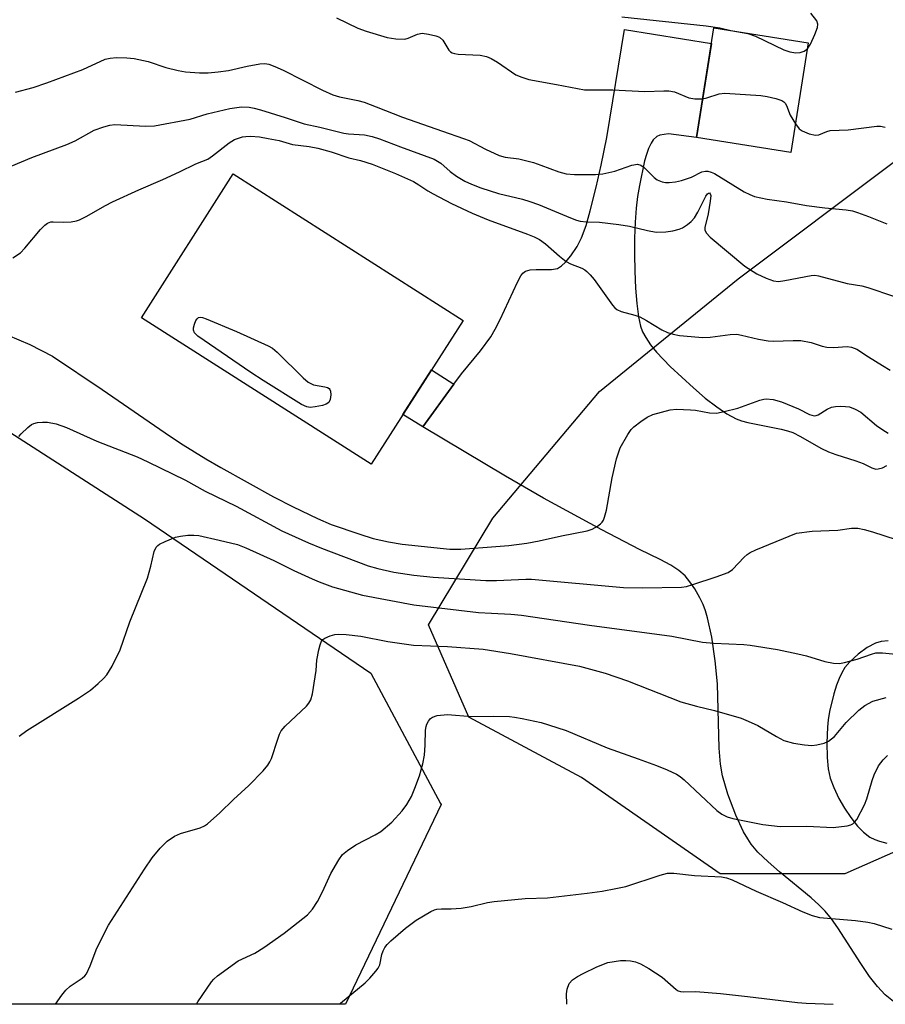
# Model space of a CAD drawing. Units: inches. Extents: x 1243771 to 1249771, y 589451 to 593452.
# Drawn here: x 1246062 to 1246259, y 589452 to 589675 of the extents above; entities that cross this region are included whole.
import ezdxf

# ---------------------------------------------------------------- set-up
doc = ezdxf.new("R2010")
doc.units = ezdxf.units.IN
doc.header["$MEASUREMENT"] = 0
for name, color, linetype in [('BLDG-Footprint', 5, 'Continuous'), ('NTRL-Pasture Land', 2, 'Continuous'), ('NTRL-Trees', 3, 'Continuous'), ('TRANS-Driveway', 251, 'Continuous'), ('TRANS-Non Street Sidewalk', 7, 'Continuous'), ('Undefined', 1, 'Continuous')]:
    doc.layers.add(name, color=color, linetype=linetype)

msp = doc.modelspace()

# ---------------------------------------------------------------- linework, layer by layer
at = {"layer": 'BLDG-Footprint'}
for points, elevation in [([(1246241.67, 589670.19), (1246237.71, 589645.28), (1246216.24, 589648.69), (1246220.21, 589673.61)], 725.43), ([(1246163.17, 589607.1), (1246142.27, 589574.36), (1246090.03, 589607.7), (1246110.93, 589640.44)], 757.07)]:
    msp.add_lwpolyline(points, close=True, dxfattribs=dict(at, elevation=elevation))
at = {"layer": 'NTRL-Pasture Land'}
msp.add_lwpolyline([(1246158.17, 589496.94), (1246136.42, 589451.54), (1245859.84, 589451.57), (1245986.96, 589629.08), (1246029.17, 589601.56), (1246090.71, 589561.96), (1246142.17, 589526.87), (1246158.05, 589497.17)], close=True, dxfattribs=at)
at = {"layer": 'NTRL-Trees'}
msp.add_lwpolyline([(1246249.97, 589481.18), (1246221.62, 589481.18), (1246190.07, 589503.13), (1246164.47, 589516.84), (1246155.33, 589537.87), (1246169.96, 589562.11), (1246194.19, 589590.91), (1246225.74, 589616.51), (1246260.94, 589643.03), (1246305.29, 589641.2), (1246328.15, 589633.88), (1246338.2, 589611.94), (1246303.91, 589558.45), (1246292.48, 589519.59), (1246273.74, 589491.7)], close=True, dxfattribs=at)
at = {"layer": 'TRANS-Driveway'}
for points in [[(1246261.06, 589452.17, 0), (1246259.13, 589453.71, 0), (1246257.39, 589455.56, 0), (1246255.62, 589457.85, 0), (1246253.63, 589460.78, 0), (1246248.42, 589468.91, 0), (1246246.97, 589470.96, 0), (1246245.55, 589472.7, 0), (1246244.08, 589474.19, 0), (1246242.32, 589475.78, 0), (1246235.15, 589481.68, 0), (1246232.52, 589483.94, 0), (1246230.23, 589486.15, 0), (1246228.66, 589487.98, 0), (1246227.89, 589489.13, 0), (1246226.97, 589490.76, 0), (1246225.19, 589494.58, 0), (1246223.41, 589499.32, 0), (1246222.18, 589503.51, 0), (1246221.71, 589506.13, 0), (1246221.39, 589509.78, 0), (1246221, 589524.39, 0), (1246220.5, 589529.66, 0), (1246219.71, 589535, 0), (1246218.76, 589539.4, 0), (1246218.28, 589541.05, 0), (1246217.75, 589542.47, 0), (1246217.03, 589543.96, 0), (1246215.84, 589546, 0), (1246214.72, 589547.64, 0), (1246213.66, 589548.97, 0), (1246212.25, 589550.2, 0), (1246210.42, 589551.39, 0), (1246208.02, 589552.68, 0), (1246203.28, 589555, 0), (1246194.7, 589559.46, 0), (1246181.48, 589566.64, 0), (1246172.84, 589571.62, 0), (1246153.99, 589582.89, 0), (1246161.06, 589592.6, 0), (1246162.79, 589594.97, 0), (1246167.14, 589600.18, 0), (1246169.46, 589603.33, 0), (1246170.51, 589605.12, 0), (1246171.62, 589607.3, 0), (1246175.55, 589615.76, 0), (1246176.3, 589617.19, 0), (1246176.74, 589617.81, 0), (1246177.34, 589618.25, 0), (1246178.45, 589618.57, 0), (1246179.8, 589618.67, 0), (1246183.3, 589618.67, 0), (1246184.16, 589618.78, 0), (1246184.63, 589618.91, 0), (1246185.55, 589619.48, 0), (1246186.48, 589620.36, 0), (1246187.66, 589621.79, 0), (1246189.09, 589623.87, 0), (1246190.14, 589625.89, 0), (1246191.15, 589628.67, 0), (1246192.11, 589632.01, 0), (1246193.44, 589637.39, 0), (1246194.61, 589642.39, 0), (1246195.84, 589648.68, 0), (1246199.9, 589673.23, 0), (1246219.65, 589670.09, 0), (1246216.24, 589648.69, 0), (1246209.87, 589649.56, 0), (1246207.88, 589649.23, 0), (1246207.2, 589648.91, 0), (1246206.42, 589648.17, 0), (1246205.92, 589647.42, 0), (1246205.34, 589646.22, 0), (1246204.85, 589644.84, 0), (1246204.45, 589643.35, 0), (1246203.31, 589637.75, 0), (1246202.86, 589635.3, 0), (1246202.54, 589632.62, 0), (1246202.29, 589629.43, 0), (1246202.15, 589625.8, 0), (1246202.13, 589622.15, 0), (1246202.21, 589618.29, 0), (1246202.41, 589614.44, 0), (1246202.7, 589610.91, 0), (1246203.1, 589607.89, 0), (1246203.53, 589605.8, 0), (1246204, 589604.5, 0), (1246204.7, 589603.18, 0), (1246205.82, 589601.51, 0), (1246207.17, 589599.84, 0), (1246210.26, 589596.62, 0), (1246215.54, 589591.77, 0), (1246218.25, 589589.43, 0), (1246220.86, 589587.42, 0), (1246223.17, 589585.84, 0), (1246225.26, 589584.69, 0), (1246226.5, 589584.22, 0), (1246227.95, 589583.83, 0), (1246235.5, 589582.34, 0), (1246236.95, 589581.98, 0), (1246238.19, 589581.56, 0), (1246239.92, 589580.71, 0), (1246244.54, 589578.05, 0), (1246246.28, 589577.17, 0), (1246247.93, 589576.58, 0), (1246252.51, 589575.15, 0), (1246254.13, 589574.52, 0), (1246256.11, 589573.57, 0), (1246257.05, 589573.28, 0), (1246257.6, 589573.3, 0), (1246258.54, 589573.58, 0), (1246259.54, 589574.05, 0)], [(1246259.85, 589534.24, 0), (1246258.26, 589534.05, 0), (1246256.96, 589533.69, 0), (1246255.06, 589532.68, 0), (1246252.98, 589531.16, 0), (1246251.09, 589529.45, 0), (1246249.96, 589528.1, 0), (1246249.29, 589526.96, 0), (1246248.66, 589525.61, 0), (1246248.07, 589524.1, 0), (1246247.45, 589522.14, 0), (1246246.5, 589518.11, 0), (1246246.2, 589516.22, 0), (1246246.03, 589514.55, 0), (1246245.91, 589511, 0), (1246245.98, 589507.66, 0), (1246246.23, 589505.12, 0), (1246246.68, 589503, 0), (1246247.48, 589500.83, 0), (1246248.65, 589498.36, 0), (1246249.9, 589496.15, 0), (1246251.32, 589494, 0), (1246252.88, 589492.05, 0), (1246254.24, 589490.66, 0), (1246255.65, 589489.58, 0), (1246256.79, 589488.99, 0), (1246257.89, 589488.61, 0), (1246259.55, 589488.19, 0)]]:
    msp.add_polyline3d(points, dxfattribs=at)
at = {"layer": 'TRANS-Non Street Sidewalk'}
msp.add_lwpolyline([(1246161.06, 589592.6), (1246153.99, 589582.89), (1246149.49, 589585.67), (1246155.98, 589595.84)], close=True, dxfattribs=at)
at = {"layer": 'Undefined'}
for points, elevation in [([(1246134.4, 589675.9), (1246139.25, 589673.54), (1246141.17, 589672.85), (1246145.88, 589671.42), (1246147.92, 589671.13), (1246149.9, 589671.09), (1246150.71, 589671.27), (1246152.79, 589672.2), (1246153.84, 589672.39), (1246155.28, 589672.22), (1246157, 589671.82), (1246157.8, 589671.49), (1246158.57, 589670.86), (1246159.97, 589668.57), (1246160.29, 589668.21), (1246160.7, 589667.95), (1246161.21, 589667.79), (1246162.05, 589667.66), (1246167.09, 589667.4), (1246168.51, 589667.14), (1246169.53, 589666.69), (1246170.99, 589665.86), (1246175.18, 589662.97), (1246176.5, 589662.39), (1246178.16, 589661.88), (1246184.39, 589660.77), (1246190.76, 589659.53), (1246197.26, 589659.54), (1246204.54, 589659.15), (1246208.84, 589659.34), (1246209.98, 589659.32), (1246211.23, 589659.04), (1246214.52, 589657.72), (1246215.87, 589657.51), (1246217.65, 589657.51)], 726), ([(1246199.24, 589676.14), (1246218.48, 589674.06), (1246221.55, 589673.61), (1246224.07, 589673.06), (1246227.96, 589672.37)], 724), ([(1246227.96, 589672.37), (1246229.7, 589671.72), (1246236.1, 589668.65), (1246237.45, 589668.2), (1246238.87, 589667.95), (1246239.8, 589667.99), (1246240.76, 589668.36), (1246241.46, 589668.88)], 724), ([(1246217.65, 589657.51), (1246218.58, 589657.71), (1246221.41, 589658.6), (1246222.72, 589658.74), (1246230.92, 589658.27), (1246232.35, 589658.03), (1246234.33, 589657.55), (1246235.66, 589657.09), (1246236.11, 589656.81), (1246236.4, 589656.52), (1246236.72, 589655.98), (1246237.59, 589653.78), (1246238.74, 589651.79)], 726), ([(1246060.43, 589642.19), (1246065.09, 589644.11), (1246073.1, 589647.06), (1246074.94, 589647.93), (1246079.32, 589650.36), (1246081.48, 589651.15), (1246082.85, 589651.53), (1246083.98, 589651.66), (1246090.96, 589651.26), (1246092.99, 589651.36), (1246101.14, 589652.85), (1246105, 589654.05), (1246110.16, 589655.31), (1246112.78, 589655.63), (1246114.56, 589655.59), (1246115.7, 589655.37), (1246117.11, 589654.97), (1246122.71, 589653.26), (1246127.06, 589651.82), (1246130.61, 589651.04), (1246136.07, 589649.66), (1246137.14, 589649.52), (1246140.75, 589649.28), (1246142.48, 589648.88), (1246144.17, 589648.38), (1246148.91, 589646.56), (1246156.63, 589643.76), (1246158.12, 589642.87), (1246160.27, 589640.93), (1246161.65, 589639.88), (1246163.55, 589638.77), (1246165.09, 589638.07), (1246167.25, 589637.26), (1246171.21, 589635.96), (1246176.7, 589634.66), (1246178.39, 589634.16), (1246180.3, 589633.45), (1246187.62, 589630.39), (1246188.96, 589629.89), (1246189.8, 589629.67), (1246191.25, 589629.49), (1246194.23, 589629.44), (1246198.62, 589628.92), (1246201.03, 589628.51), (1246205.12, 589627.51), (1246207.05, 589627.19), (1246209.25, 589627.23), (1246210.91, 589627.49), (1246212.29, 589627.87), (1246213.06, 589628.18), (1246214.21, 589628.88), (1246215.05, 589629.55), (1246215.79, 589630.44), (1246216.59, 589631.68), (1246218.36, 589635.34), (1246218.75, 589635.86), (1246218.99, 589636.04), (1246219.18, 589636.08), (1246219.38, 589635.91), (1246219.48, 589635.52), (1246219.39, 589634.19), (1246218.9, 589631.35), (1246218.12, 589628.23), (1246218.12, 589627.7), (1246218.42, 589626.99), (1246219.39, 589626.03), (1246227.28, 589619.44), (1246230.01, 589617.67), (1246232.11, 589616.66), (1246233.74, 589616.08), (1246234.87, 589615.97), (1246236.34, 589616.16), (1246242.34, 589617.29), (1246243.15, 589617.34), (1246244, 589617.22), (1246250.53, 589615.47), (1246253.87, 589614.94), (1246255.24, 589614.58), (1246261.02, 589612.57)], 730), ([(1246060.82, 589621.3), (1246062.51, 589622.46), (1246063.52, 589623.51), (1246067.09, 589627.8), (1246068.05, 589628.75), (1246068.7, 589629.21), (1246069.44, 589629.47), (1246069.99, 589629.52), (1246072.32, 589629.43), (1246074.09, 589629.51), (1246075.25, 589629.7), (1246075.98, 589629.96), (1246077.5, 589630.74), (1246081.9, 589633.25), (1246083.48, 589634.05), (1246089.46, 589636.79), (1246094.89, 589639.1), (1246098.67, 589640.86), (1246102.41, 589642.71), (1246105.1, 589643.75), (1246106.22, 589644.51), (1246110, 589647.5), (1246111.19, 589648.21), (1246113.02, 589648.81), (1246113.8, 589648.94), (1246114.86, 589648.97), (1246116.86, 589648.81), (1246118.82, 589648.49), (1246121.32, 589647.98), (1246124.4, 589647.12), (1246128.18, 589646.61), (1246130.12, 589646.25), (1246133.21, 589645.41), (1246137.19, 589644.1), (1246139.86, 589643.43), (1246142.51, 589642.6), (1246147.78, 589640.49), (1246151.93, 589638.66), (1246153.14, 589637.96), (1246155.13, 589636.59), (1246156.4, 589635.86), (1246160.56, 589633.71), (1246165.24, 589631.48), (1246168.87, 589629.98), (1246177.81, 589626.71), (1246179.34, 589626.08), (1246180.54, 589625.46), (1246181.95, 589624.54), (1246185.1, 589621.71), (1246186.62, 589620.51), (1246187.6, 589619.97), (1246190.21, 589618.94), (1246190.89, 589618.56), (1246191.31, 589618.22), (1246192.08, 589617.44), (1246192.97, 589616.36), (1246197.12, 589610.59), (1246197.69, 589609.94), (1246198.13, 589609.57), (1246199.15, 589609.08), (1246202.26, 589608.3), (1246203.36, 589607.89), (1246204.92, 589607.04), (1246208.38, 589604.91), (1246209.65, 589604.31), (1246210.94, 589603.93), (1246212.37, 589603.68), (1246215.01, 589603.39), (1246217.63, 589603.23), (1246219.35, 589603.3), (1246223.94, 589603.89), (1246225.4, 589603.93), (1246226.51, 589603.74), (1246230.37, 589602.8), (1246232.58, 589602.41), (1246233.72, 589602.37), (1246238.27, 589602.53), (1246239.97, 589602.49), (1246242.31, 589602.08), (1246244.85, 589601.22), (1246245.91, 589601), (1246247.38, 589600.93), (1246250.5, 589601.14), (1246251.53, 589601.01), (1246252.75, 589600.52), (1246255.35, 589598.8), (1246258.53, 589596.83), (1246260.27, 589595.8)], 732), ([(1246059.65, 589603.75), (1246064.67, 589601.62), (1246069.81, 589598.97), (1246081.1, 589591.39), (1246096.61, 589580.7), (1246099.53, 589578.81), (1246104.71, 589575.6), (1246108.09, 589573.63), (1246120.03, 589566.98), (1246124.57, 589564.66), (1246130.05, 589562.05), (1246133.17, 589560.68), (1246139.67, 589558.45), (1246142.7, 589557.51), (1246146.2, 589556.73), (1246149.34, 589556.22), (1246160.14, 589555.09), (1246162.64, 589555.07), (1246170.63, 589555.65), (1246173.59, 589555.92), (1246177.69, 589556.43), (1246180.45, 589556.92), (1246185.59, 589558.09), (1246191.4, 589559.25), (1246192.51, 589559.62), (1246193.76, 589560.3), (1246194.43, 589560.8), (1246194.81, 589561.19), (1246195.08, 589561.62), (1246195.37, 589562.35), (1246195.79, 589563.96), (1246197.07, 589571.25), (1246198.08, 589575.63), (1246198.9, 589578.07), (1246200.61, 589581.1), (1246201.41, 589582.29), (1246202, 589582.9), (1246203.59, 589584.11), (1246205.01, 589585.07), (1246206.32, 589585.65), (1246210.3, 589586.71), (1246211.74, 589586.86), (1246214.91, 589586.75), (1246216.04, 589586.64), (1246219.22, 589586.07), (1246220.83, 589586.02), (1246222.53, 589586.36), (1246225.64, 589587.16), (1246227.33, 589587.7), (1246230.68, 589588.98), (1246231.53, 589589.19), (1246232.07, 589589.23), (1246233.7, 589589.1), (1246235.56, 589588.57), (1246239.47, 589586.96), (1246241.97, 589585.72), (1246243.01, 589585.4), (1246243.47, 589585.43), (1246243.89, 589585.59), (1246245.93, 589586.89), (1246246.99, 589587.32), (1246247.86, 589587.48), (1246249.03, 589587.56), (1246250.17, 589587.51), (1246251.03, 589587.39), (1246252.37, 589586.92), (1246253.62, 589586.22), (1246257.19, 589583.16), (1246258.6, 589582.17), (1246259.83, 589581.46)], 734), ([(1246062.18, 589580.66), (1246062.72, 589581.32), (1246064.17, 589582.74), (1246065.07, 589583.42), (1246065.57, 589583.65), (1246066.4, 589583.84), (1246067.55, 589583.95), (1246068.71, 589583.95), (1246070.65, 589583.59), (1246073.02, 589582.74), (1246079.92, 589579.63), (1246089.08, 589576.02), (1246091.5, 589574.94), (1246100.03, 589570.77), (1246104.53, 589568.26), (1246111.56, 589564.83), (1246121.97, 589559.25), (1246128, 589556.5), (1246130.95, 589555.26), (1246141.59, 589551.25), (1246143.79, 589550.63), (1246147.44, 589549.85), (1246151.95, 589549.16), (1246156.39, 589548.67), (1246168.38, 589547.93), (1246170.8, 589547.94), (1246177.42, 589548.23), (1246178.7, 589548.22), (1246199.66, 589546.34), (1246203.98, 589546.26), (1246212.83, 589546.39), (1246214, 589546.58), (1246215.42, 589546.98), (1246220.73, 589548.75), (1246223.42, 589549.77), (1246224.43, 589550.45), (1246227.09, 589553.26), (1246227.76, 589553.83), (1246228.48, 589554.28), (1246229.76, 589554.89), (1246238.96, 589558.73), (1246242.59, 589559.18), (1246248.36, 589559.39), (1246251.53, 589559.84), (1246252.96, 589559.83), (1246254.36, 589559.54), (1246256.3, 589558.99), (1246261.68, 589557.26)], 736), ([(1246062.2, 589512.49), (1246063.98, 589513.78), (1246075.71, 589521.18), (1246078.45, 589523.01), (1246080.23, 589524.47), (1246081.44, 589525.64), (1246082.18, 589526.47), (1246083.36, 589528.47), (1246085.2, 589532.12), (1246087.38, 589538.56), (1246091.43, 589548.43), (1246092.2, 589551.2), (1246092.91, 589554.52), (1246093.41, 589555.47), (1246093.75, 589555.87), (1246094.18, 589556.19), (1246095.43, 589556.82), (1246097.82, 589557.77), (1246098.91, 589558.03), (1246100.58, 589558.2), (1246101.98, 589558.25), (1246103.12, 589558.16), (1246107.71, 589557.13), (1246111.9, 589556.08), (1246113.78, 589555.39), (1246120.13, 589552.51), (1246124.69, 589550.23), (1246128.86, 589548.27), (1246130.47, 589547.6), (1246133.47, 589546.52), (1246140.32, 589544.62), (1246152, 589542.38), (1246166.7, 589540.67), (1246169.67, 589540.46), (1246174.01, 589540.27), (1246176.48, 589540.02), (1246191.93, 589537.76), (1246210.68, 589535.25), (1246217.65, 589533.89), (1246220.22, 589533.69), (1246226.98, 589533.34), (1246228.47, 589533.18), (1246234.65, 589532.2), (1246239.26, 589531.27), (1246241.25, 589530.79), (1246245.45, 589529.51), (1246247.38, 589529.16), (1246248.74, 589529.08), (1246249.88, 589529.24), (1246252.77, 589530.05), (1246256.03, 589531.2), (1246257.05, 589531.45), (1246258.54, 589531.5), (1246261.57, 589531.2)], 738), ([(1246070.47, 589451.55), (1246071.92, 589453.62), (1246072.82, 589454.77), (1246073.84, 589455.67), (1246076.55, 589457.45), (1246077.19, 589458.01), (1246077.53, 589458.46), (1246078.41, 589460.31), (1246079.87, 589464.28), (1246082.56, 589469.53), (1246090.72, 589482.27), (1246092.5, 589484.85), (1246094.32, 589487.03), (1246095.88, 589488.67), (1246097.57, 589489.79), (1246098.9, 589490.35), (1246103.39, 589491.69), (1246104.35, 589492.13), (1246105.04, 589492.59), (1246107.85, 589495.06), (1246110.96, 589498.12), (1246114.49, 589501.33), (1246117.68, 589504.67), (1246118.81, 589505.96), (1246119.26, 589506.67), (1246119.59, 589507.43), (1246121.02, 589511.86), (1246121.44, 589512.94), (1246121.83, 589513.7), (1246122.74, 589514.76), (1246127.56, 589519.36), (1246128.13, 589520.01), (1246128.56, 589520.75), (1246128.93, 589522.16), (1246129.57, 589525.99), (1246129.76, 589527.47), (1246129.94, 589529.84), (1246130.38, 589532.19), (1246130.67, 589533.33), (1246130.99, 589534.1), (1246131.31, 589534.5), (1246131.73, 589534.79), (1246132.98, 589535.36), (1246134.05, 589535.65), (1246134.88, 589535.71), (1246136.56, 589535.65), (1246139.92, 589535.29), (1246146.08, 589534.08), (1246151.9, 589533.23), (1246159.63, 589532.9), (1246167.76, 589532.34), (1246173.96, 589531.32), (1246189.68, 589528.45), (1246195.49, 589526.86), (1246200.58, 589525.14), (1246212.67, 589520.36), (1246216.23, 589519.35), (1246220.38, 589518.37), (1246226.38, 589516.61), (1246228.04, 589515.94), (1246230.2, 589514.93), (1246234.43, 589512.42), (1246236.15, 589511.57), (1246238.32, 589510.91), (1246240.84, 589510.52), (1246242.5, 589510.43), (1246243.62, 589510.53), (1246245.27, 589510.9), (1246246.29, 589511.35), (1246247.62, 589512.48), (1246250.29, 589515.65), (1246253.14, 589518.46), (1246254.53, 589519.5), (1246256.36, 589520.46), (1246259.42, 589521.35)], 740), ([(1246102.53, 589451.55), (1246102.86, 589452.11), (1246105.95, 589456.61), (1246106.5, 589457.26), (1246107.36, 589458.01), (1246112.04, 589461.4), (1246115.79, 589463.18), (1246117.88, 589464.45), (1246122.52, 589467.7), (1246127.8, 589471.89), (1246128.95, 589473.2), (1246130.09, 589474.88), (1246131.22, 589477.08), (1246133.14, 589481.25), (1246134.92, 589484.37), (1246135.78, 589485.58), (1246136.87, 589486.51), (1246138.81, 589487.81), (1246143.21, 589490.09), (1246144.45, 589490.86), (1246146.95, 589492.96), (1246149.33, 589495.53), (1246150.35, 589496.99), (1246151.41, 589498.8), (1246152.23, 589500.7), (1246153.27, 589503.49), (1246154, 589506.25), (1246154.38, 589508.21), (1246154.55, 589510.49), (1246154.66, 589513.9), (1246154.76, 589514.73), (1246154.92, 589515.24), (1246155.3, 589515.94), (1246155.8, 589516.55), (1246156.19, 589516.86), (1246157.26, 589517.2), (1246159.64, 589517.41), (1246165.14, 589516.99), (1246170.2, 589517.07), (1246173.72, 589517), (1246174.88, 589516.87), (1246176.61, 589516.53), (1246180.92, 589515.6), (1246182.63, 589515.12), (1246186.58, 589513.8), (1246195.95, 589509.85), (1246203, 589507.37), (1246207.13, 589505.83), (1246209.58, 589504.83), (1246211.69, 589503.85), (1246212.55, 589503.32), (1246213.42, 589502.61), (1246220.87, 589495.61), (1246222, 589494.8), (1246223.19, 589494.18), (1246224.55, 589493.77), (1246231.35, 589492.45), (1246235.28, 589491.96), (1246241.34, 589492.08), (1246247.36, 589491.77), (1246250.54, 589492.13), (1246251.35, 589492.33), (1246251.83, 589492.56), (1246252.21, 589492.92), (1246252.69, 589493.6), (1246254.49, 589496.93), (1246255.01, 589498.26), (1246256.2, 589502.4), (1246256.66, 589503.74), (1246257.67, 589505.76), (1246258.68, 589507.11), (1246259.67, 589508.12)], 742), ([(1246186.8, 589451.54), (1246186.69, 589453.91), (1246186.81, 589454.95), (1246187.32, 589456.26), (1246188.05, 589457.06), (1246189.19, 589457.86), (1246190.45, 589458.54), (1246193.59, 589460.04), (1246196.06, 589461.03), (1246199.01, 589461.48), (1246200.15, 589461.5), (1246201.28, 589461.42), (1246202.4, 589461.16), (1246203.5, 589460.75), (1246205.4, 589459.69), (1246208.45, 589457.67), (1246211.63, 589454.91), (1246212.08, 589454.63), (1246212.58, 589454.46), (1246213.41, 589454.39), (1246216.13, 589454.43), (1246221.7, 589454.02), (1246227.88, 589453.34), (1246239.21, 589451.92), (1246241.17, 589451.77), (1246247.3, 589451.53)], 746)]:
    msp.add_lwpolyline(points, dxfattribs=dict(at, elevation=elevation))
at = {"layer": 'Undefined', "elevation": 734}
msp.add_lwpolyline([(1246128.43, 589587.28), (1246127.64, 589587.42), (1246126.46, 589587.95), (1246117.75, 589593.38), (1246114.94, 589595.23), (1246102.83, 589603.53), (1246102.12, 589604.23), (1246101.86, 589604.9), (1246101.89, 589605.43), (1246102.1, 589606.25), (1246102.42, 589607.04), (1246102.7, 589607.47), (1246103.01, 589607.72), (1246103.39, 589607.8), (1246103.9, 589607.74), (1246104.72, 589607.47), (1246111.67, 589604.55), (1246118.89, 589601.34), (1246119.82, 589600.75), (1246120.89, 589599.88), (1246126.82, 589593.99), (1246127.97, 589593.06), (1246129.13, 589592.45), (1246131.76, 589591.98), (1246132.32, 589591.8), (1246132.74, 589591.56), (1246132.89, 589591.4), (1246133.06, 589590.96), (1246133.11, 589590.17), (1246132.97, 589589.07), (1246132.65, 589588.39), (1246132.03, 589588), (1246131.24, 589587.75), (1246129.55, 589587.39)], close=True, dxfattribs=at)
at = {"layer": 'Undefined'}
for points in [[(1246241.46, 589668.88, 724), (1246241.75, 589669.21, 724), (1246242.19, 589669.94, 724), (1246243.15, 589672.1, 724), (1246243.76, 589673.71, 724), (1246243.86, 589674.49, 724), (1246243.6, 589675.19, 724), (1246242.23, 589676.94, 724)], [(1246061.39, 589659, 728), (1246065.44, 589660.04, 728), (1246068.56, 589661.09, 728), (1246076.73, 589664.17, 728), (1246081.8, 589666.47, 728), (1246082.92, 589666.77, 728), (1246084.36, 589666.86, 728), (1246086.7, 589666.83, 728), (1246088.42, 589666.65, 728), (1246091.53, 589665.97, 728), (1246095.61, 589664.64, 728), (1246098.39, 589663.9, 728), (1246100.09, 589663.64, 728), (1246103.24, 589663.41, 728), (1246105.23, 589663.41, 728), (1246107.51, 589663.61, 728), (1246109.81, 589663.96, 728), (1246114.11, 589664.91, 728), (1246116.97, 589665.44, 728), (1246118.11, 589665.52, 728), (1246119, 589665.38, 728), (1246120.39, 589664.87, 728), (1246122.3, 589664.01, 728), (1246131.21, 589659.43, 728), (1246133.53, 589658.42, 728), (1246135.1, 589657.94, 728), (1246139.25, 589657.11, 728), (1246140.65, 589656.71, 728), (1246143.45, 589655.69, 728), (1246149.4, 589653.33, 728), (1246158.48, 589650.1, 728), (1246163.26, 589648.48, 728), (1246164.53, 589647.97, 728), (1246168.27, 589646.02, 728), (1246171.36, 589644.6, 728), (1246172.77, 589644.24, 728), (1246175.83, 589643.81, 728), (1246179.22, 589642.97, 728), (1246180.88, 589642.43, 728), (1246184.98, 589640.87, 728), (1246186.58, 589640.4, 728), (1246188.52, 589640.26, 728), (1246193.27, 589640.31, 728), (1246194.94, 589640.41, 728), (1246197.67, 589641.03, 728), (1246201.53, 589642.39, 728), (1246202.87, 589642.6, 728), (1246203.58, 589642.4, 728), (1246204.43, 589641.81, 728), (1246206.65, 589639.57, 728), (1246207.31, 589639.03, 728), (1246208.44, 589638.58, 728), (1246209.22, 589638.47, 728), (1246210.06, 589638.47, 728), (1246211.46, 589638.57, 728), (1246212.88, 589638.89, 728), (1246215.11, 589639.66, 728), (1246217.47, 589640.88, 728), (1246218.28, 589641.06, 728), (1246218.81, 589641.04, 728), (1246219.57, 589640.82, 728), (1246220.31, 589640.47, 728), (1246227.1, 589636.31, 728), (1246228.4, 589635.69, 728), (1246229.48, 589635.28, 728), (1246232.31, 589634.67, 728), (1246236.7, 589634.08, 728), (1246241.23, 589633.21, 728), (1246245.47, 589632.68, 728), (1246250.32, 589632.2, 728), (1246251.73, 589631.99, 728), (1246252.86, 589631.66, 728), (1246255.38, 589630.75, 728), (1246259.57, 589629.05, 728)], [(1246238.74, 589651.79, 726), (1246239.59, 589650.69, 726), (1246240.27, 589650.19, 726), (1246241.91, 589649.54, 726), (1246243.31, 589649.24, 726), (1246244.04, 589649.33, 726), (1246245.88, 589650.09, 726), (1246246.67, 589650.26, 726), (1246250.71, 589650.42, 726), (1246257.28, 589651.27, 726), (1246258.11, 589651.28, 726), (1246259.19, 589651.07, 726)], [(1246135.06, 589451.54, 744), (1246135.3, 589451.77, 744), (1246140.94, 589456.42, 744), (1246141.98, 589457.47, 744), (1246143.35, 589459.03, 744), (1246143.86, 589459.74, 744), (1246144.23, 589460.5, 744), (1246144.73, 589462.88, 744), (1246144.98, 589463.66, 744), (1246145.41, 589464.43, 744), (1246145.93, 589465.15, 744), (1246146.76, 589465.99, 744), (1246150.09, 589468.87, 744), (1246152.51, 589470.69, 744), (1246155.85, 589472.66, 744), (1246156.65, 589473.02, 744), (1246157.18, 589473.17, 744), (1246158.24, 589473.25, 744), (1246160.45, 589473.23, 744), (1246162.73, 589473.43, 744), (1246165.02, 589473.76, 744), (1246168.76, 589474.68, 744), (1246170.22, 589474.92, 744), (1246177.31, 589475.56, 744), (1246182.36, 589475.71, 744), (1246191.4, 589476.8, 744), (1246194.81, 589477.28, 744), (1246197.91, 589477.85, 744), (1246200.15, 589478.36, 744), (1246207.97, 589480.92, 744), (1246209.67, 589481.37, 744), (1246211.11, 589481.38, 744), (1246215.79, 589480.82, 744), (1246221.94, 589480.51, 744), (1246223.05, 589480.28, 744), (1246224.38, 589479.81, 744), (1246229.86, 589477.29, 744), (1246235.83, 589474.69, 744), (1246240.42, 589472.55, 744), (1246242.58, 589471.73, 744), (1246244.24, 589471.27, 744), (1246252.39, 589470.56, 744), (1246255.23, 589470.22, 744), (1246256.62, 589469.92, 744), (1246260.64, 589468.61, 744)]]:
    msp.add_polyline3d(points, dxfattribs=at)

doc.saveas('drawing.dxf')
